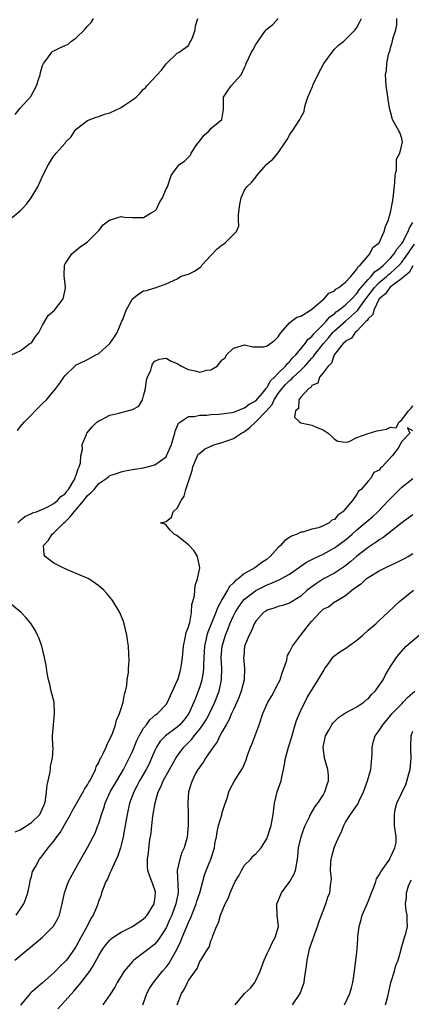
# Model space of a CAD drawing. Units: inches. Extents: x 2580000 to 2583000, y 1518000 to 1521000.
# Drawn here: x 2580331 to 2580401, y 1518763 to 1518939 of the extents above; entities that cross this region are included whole.
import ezdxf

# ---------------------------------------------------------------- set-up
doc = ezdxf.new("R2010")
doc.units = ezdxf.units.IN
doc.header["$MEASUREMENT"] = 0
doc.layers.add('LD25801518_2ft', color=82, linetype='Continuous')

msp = doc.modelspace()

# ---------------------------------------------------------------- linework, layer by layer
at = {"layer": 'LD25801518_2ft'}
for points, elevation in [([(2580329, 1518903.03), (2580331, 1518904.73), (2580331.28, 1518905), (2580332.11, 1518905.89), (2580332.93, 1518907), (2580334.12, 1518909), (2580335, 1518910.91), (2580336.06, 1518913), (2580337, 1518914.51), (2580337.23, 1518914.77), (2580337.39, 1518915), (2580339, 1518916.8), (2580339.16, 1518917), (2580340.1, 1518917.9), (2580340.77, 1518919), (2580341, 1518919.29), (2580343, 1518920.85), (2580344.57, 1518921.43), (2580345, 1518921.52), (2580346.05, 1518921.95), (2580347, 1518922.2), (2580349, 1518923.17), (2580349.57, 1518923.57), (2580351, 1518924.51), (2580351.65, 1518925), (2580352.35, 1518925.65), (2580353, 1518926.44), (2580353.32, 1518926.68), (2580353.59, 1518927), (2580355.42, 1518929), (2580356.2, 1518929.8), (2580357, 1518930.94), (2580359, 1518932.82), (2580359.31, 1518933), (2580361, 1518934.22), (2580361.26, 1518934.74), (2580361.41, 1518935), (2580361.75, 1518935.75), (2580362.19, 1518937), (2580362.26, 1518937.74), (2580362.69, 1518939)], 8186), ([(2580329.48, 1518879), (2580331, 1518879.73), (2580332.74, 1518881), (2580333, 1518881.16), (2580333.74, 1518882.26), (2580334.31, 1518883), (2580335, 1518884.27), (2580336, 1518886), (2580337.12, 1518887), (2580338.65, 1518889), (2580339, 1518890.62), (2580339.07, 1518891), (2580339.07, 1518891.07), (2580338.85, 1518893.15), (2580338.89, 1518895), (2580339, 1518895.22), (2580340.18, 1518897), (2580341, 1518897.66), (2580341.72, 1518898.28), (2580343, 1518899.15), (2580345, 1518901.18), (2580345.8, 1518902.2), (2580347, 1518903.07), (2580347.08, 1518903.08), (2580349, 1518903.68), (2580349.57, 1518903.57), (2580351, 1518903.52), (2580353, 1518903.53), (2580354.36, 1518904.36), (2580355, 1518904.7), (2580355.28, 1518905), (2580355.82, 1518906.18), (2580356.34, 1518907), (2580357, 1518908.6), (2580357.27, 1518909), (2580357.92, 1518911), (2580359, 1518912.5), (2580359.37, 1518913), (2580360.36, 1518913.64), (2580361.34, 1518914.66), (2580361.49, 1518915), (2580362.51, 1518916.51), (2580363, 1518917.21), (2580363.78, 1518918.22), (2580364.68, 1518919), (2580365, 1518919.38), (2580366.96, 1518921), (2580367.21, 1518922.79), (2580367.24, 1518923.24), (2580367.26, 1518925), (2580367.95, 1518926.05), (2580368.62, 1518927), (2580370.36, 1518929), (2580371, 1518930.27), (2580371.22, 1518930.78), (2580371.29, 1518931), (2580372.23, 1518933), (2580372.52, 1518933.48), (2580373, 1518934.36), (2580373.39, 1518935), (2580374.44, 1518936.44), (2580374.86, 1518937), (2580375, 1518937.17), (2580376.02, 1518937.98), (2580377, 1518939.01)], 8184), ([(2580330.09, 1518921.91), (2580330.99, 1518923), (2580332.92, 1518925.08), (2580333.93, 1518927), (2580334.3, 1518928.3), (2580334.55, 1518929), (2580334.62, 1518929.38), (2580335, 1518930.64), (2580335.1, 1518930.9), (2580335.16, 1518931), (2580335.76, 1518931.76), (2580336.64, 1518933), (2580336.83, 1518933.17), (2580337, 1518933.25), (2580338.16, 1518933.84), (2580339, 1518934.21), (2580339.53, 1518934.47), (2580340.14, 1518935), (2580341, 1518935.57), (2580342.48, 1518937), (2580342.72, 1518937.28), (2580343, 1518937.63), (2580343.66, 1518938.34), (2580344.08, 1518939)], 8188), ([(2580330.52, 1518865.48), (2580331, 1518866.14), (2580331.69, 1518867), (2580335, 1518870.29), (2580335.69, 1518871), (2580337.37, 1518873), (2580338.04, 1518873.96), (2580338.8, 1518875), (2580339, 1518875.3), (2580340.74, 1518877), (2580341, 1518877.23), (2580341.39, 1518877.39), (2580343, 1518878.18), (2580343.52, 1518878.48), (2580344.48, 1518879), (2580345, 1518879.22), (2580347, 1518881.02), (2580347.79, 1518882.21), (2580348.27, 1518883), (2580349.14, 1518885), (2580349.28, 1518885.28), (2580349.88, 1518887), (2580351, 1518888.99), (2580352.14, 1518889.86), (2580353, 1518890.44), (2580353.54, 1518890.46), (2580355, 1518890.98), (2580355.03, 1518890.97), (2580357, 1518891.69), (2580359, 1518892.58), (2580359.55, 1518893), (2580360.68, 1518893.32), (2580361, 1518893.38), (2580362.09, 1518893.91), (2580363, 1518894.57), (2580363.24, 1518894.76), (2580363.4, 1518895), (2580365, 1518896.71), (2580366.09, 1518897.91), (2580367, 1518898.66), (2580367.22, 1518898.78), (2580367.53, 1518899), (2580369.56, 1518901), (2580369.96, 1518902.04), (2580369.92, 1518903), (2580369.91, 1518903.91), (2580370.02, 1518905), (2580370.14, 1518905.86), (2580370.37, 1518907), (2580371, 1518908.38), (2580371.37, 1518909), (2580372.22, 1518909.78), (2580373, 1518910.72), (2580373.2, 1518911), (2580374.91, 1518913), (2580375, 1518913.09), (2580376.05, 1518913.95), (2580377, 1518915.08), (2580378.56, 1518917.44), (2580379, 1518918.22), (2580379.31, 1518918.69), (2580379.55, 1518919), (2580380.85, 1518921), (2580380.9, 1518921.1), (2580381, 1518921.36), (2580381.59, 1518922.41), (2580381.69, 1518923), (2580381.9, 1518923.9), (2580382.29, 1518925), (2580383.11, 1518926.89), (2580383.14, 1518927), (2580383.22, 1518927.22), (2580384.03, 1518929), (2580385.12, 1518931), (2580386.62, 1518933), (2580386.76, 1518933.24), (2580387, 1518933.53), (2580387.75, 1518934.25), (2580388.68, 1518935), (2580390.72, 1518937), (2580390.84, 1518937.16), (2580391, 1518937.4), (2580391.55, 1518938.45), (2580391.82, 1518939)], 8182), ([(2580330.58, 1518849), (2580331, 1518849.44), (2580331.85, 1518850.15), (2580333, 1518850.66), (2580333.22, 1518850.78), (2580333.91, 1518851), (2580335.81, 1518851.81), (2580337, 1518852.46), (2580337.68, 1518853), (2580338.26, 1518853.74), (2580339, 1518854.2), (2580339.31, 1518854.69), (2580339.59, 1518855), (2580340.56, 1518856.56), (2580340.79, 1518857), (2580340.82, 1518857.18), (2580341, 1518857.52), (2580341.33, 1518858.67), (2580341.51, 1518859), (2580341.74, 1518859.74), (2580341.83, 1518861), (2580342.1, 1518862.1), (2580342.06, 1518863), (2580342.81, 1518864.81), (2580342.87, 1518865), (2580343.82, 1518866.18), (2580344.67, 1518867), (2580345, 1518867.25), (2580345.43, 1518867.43), (2580347, 1518868.21), (2580348.57, 1518868.57), (2580351, 1518869.23), (2580352.13, 1518869.87), (2580352.78, 1518871), (2580353, 1518871.66), (2580353.32, 1518873), (2580353.52, 1518874.48), (2580353.69, 1518875), (2580354.26, 1518876.26), (2580354.45, 1518877), (2580354.6, 1518877.4), (2580355, 1518877.86), (2580355.75, 1518878.25), (2580357, 1518878.39), (2580357.89, 1518877.89), (2580359, 1518877.45), (2580359.74, 1518877), (2580360.58, 1518876.58), (2580361, 1518876.4), (2580362.16, 1518876.16), (2580363, 1518875.91), (2580364.25, 1518876.25), (2580365, 1518876.31), (2580366.08, 1518877), (2580367, 1518878.12), (2580367.51, 1518878.49), (2580367.78, 1518879), (2580369, 1518880.17), (2580371, 1518880.79), (2580372.45, 1518880.45), (2580374.44, 1518880.44), (2580375, 1518880.58), (2580376.36, 1518881.64), (2580377, 1518882.2), (2580377.29, 1518882.71), (2580377.54, 1518883), (2580379, 1518884.69), (2580379.37, 1518885), (2580380.29, 1518885.71), (2580381, 1518885.93), (2580382.75, 1518887), (2580383, 1518887.17), (2580384.08, 1518888.08), (2580385, 1518888.89), (2580385.15, 1518889), (2580386.02, 1518889.98), (2580387, 1518890.43), (2580387.28, 1518890.72), (2580387.81, 1518891), (2580389, 1518891.98), (2580389.9, 1518893), (2580391, 1518894.32), (2580391.23, 1518894.77), (2580391.58, 1518895), (2580393, 1518896.67), (2580393.33, 1518897), (2580393.86, 1518898.14), (2580395, 1518899), (2580395.85, 1518901), (2580396.09, 1518901.91), (2580396.57, 1518903), (2580397, 1518904.39), (2580397.44, 1518906.56), (2580397.53, 1518907.53), (2580397.78, 1518909.78), (2580397.82, 1518911), (2580398.04, 1518912.04), (2580398.08, 1518913.92), (2580398.65, 1518915), (2580399, 1518916.47), (2580399.15, 1518917), (2580399, 1518917.6), (2580398.67, 1518918.67), (2580398.49, 1518919), (2580397.93, 1518919.93), (2580397.36, 1518921), (2580397, 1518922.34), (2580396.83, 1518923), (2580396.59, 1518924.59), (2580396.54, 1518925), (2580396.47, 1518925.53), (2580396.22, 1518927), (2580396.14, 1518928.14), (2580396.12, 1518929), (2580396.28, 1518929.72), (2580396.34, 1518931), (2580396.62, 1518932.62), (2580396.75, 1518933), (2580396.85, 1518933.15), (2580397, 1518933.78), (2580397.37, 1518935), (2580397.41, 1518935.41), (2580397.93, 1518937), (2580398.12, 1518937.88), (2580398.13, 1518939)], 8180), ([(2580330.27, 1518779), (2580331.66, 1518781), (2580332.01, 1518781.99), (2580332.35, 1518783), (2580332.72, 1518784.72), (2580332.79, 1518785.21), (2580333, 1518785.89), (2580333.21, 1518786.79), (2580333.31, 1518787), (2580333.77, 1518787.77), (2580334.42, 1518789), (2580335, 1518789.68), (2580335.97, 1518791), (2580337, 1518792.22), (2580337.54, 1518793), (2580338.18, 1518793.82), (2580338.86, 1518795), (2580339.99, 1518797), (2580340.33, 1518797.67), (2580342.25, 1518801), (2580342.49, 1518801.51), (2580343, 1518802.24), (2580343.25, 1518802.75), (2580343.41, 1518803), (2580343.89, 1518803.89), (2580344.4, 1518805), (2580344.55, 1518805.45), (2580345, 1518806.24), (2580345.22, 1518806.78), (2580345.35, 1518807), (2580345.76, 1518807.76), (2580346.32, 1518809), (2580346.49, 1518809.51), (2580347, 1518810.39), (2580347.16, 1518810.84), (2580347.25, 1518811), (2580347.44, 1518811.44), (2580347.97, 1518813), (2580348.17, 1518813.83), (2580348.7, 1518815), (2580349, 1518815.9), (2580349.33, 1518817), (2580349.58, 1518818.42), (2580349.79, 1518819), (2580350.01, 1518820.01), (2580350.09, 1518821), (2580350.32, 1518822.32), (2580350.3, 1518823), (2580350.45, 1518824.45), (2580350.36, 1518825.64), (2580350.3, 1518827), (2580350.1, 1518828.1), (2580349.99, 1518829), (2580349.52, 1518831), (2580349.39, 1518831.39), (2580348.77, 1518833), (2580347.59, 1518835), (2580347.34, 1518835.34), (2580346.44, 1518836.44), (2580345.91, 1518837), (2580345, 1518837.76), (2580343.25, 1518839), (2580341.69, 1518839.69), (2580341, 1518839.96), (2580340.28, 1518840.28), (2580338.9, 1518840.9), (2580337, 1518841.85), (2580335.45, 1518843), (2580335.29, 1518843.29), (2580335.15, 1518845), (2580336.06, 1518845.94), (2580336.69, 1518847), (2580337, 1518847.22), (2580338.76, 1518849), (2580339, 1518849.2), (2580339.88, 1518850.12), (2580340.6, 1518851), (2580342.35, 1518853), (2580343, 1518853.89), (2580343.6, 1518854.4), (2580344.2, 1518855), (2580345, 1518856.04), (2580346.44, 1518857), (2580346.76, 1518857.24), (2580347, 1518857.48), (2580348.16, 1518857.84), (2580349, 1518858.13), (2580349.69, 1518858.31), (2580351, 1518858.52), (2580351.38, 1518858.62), (2580353, 1518858.86), (2580355, 1518859.35), (2580357, 1518860.83), (2580357.1, 1518861), (2580357.96, 1518863), (2580358.4, 1518864.4), (2580358.54, 1518865), (2580358.6, 1518865.4), (2580359.22, 1518866.78), (2580361, 1518867.98), (2580361.99, 1518867.99), (2580363, 1518868.22), (2580364.25, 1518868.25), (2580365, 1518868.35), (2580366.42, 1518868.42), (2580368.74, 1518868.74), (2580369, 1518868.8), (2580371, 1518869.54), (2580371.8, 1518870.2), (2580373, 1518870.79), (2580374.11, 1518872.11), (2580374.82, 1518873), (2580374.88, 1518873.12), (2580375, 1518873.22), (2580375.64, 1518874.36), (2580376.32, 1518875), (2580377, 1518875.75), (2580378.28, 1518877), (2580378.58, 1518877.42), (2580379, 1518877.75), (2580379.55, 1518878.45), (2580380.14, 1518879), (2580381.78, 1518881), (2580382.26, 1518881.74), (2580383, 1518882.3), (2580383.29, 1518882.71), (2580385, 1518884.43), (2580385.54, 1518885), (2580386.2, 1518885.8), (2580387, 1518886.35), (2580387.34, 1518886.67), (2580387.81, 1518887), (2580389, 1518887.93), (2580390.09, 1518889), (2580391, 1518889.96), (2580391.42, 1518890.58), (2580391.77, 1518891), (2580393, 1518892.42), (2580393.56, 1518893), (2580394.17, 1518893.83), (2580395, 1518894.36), (2580395.33, 1518894.67), (2580395.77, 1518895), (2580397, 1518896.25), (2580397.64, 1518897), (2580398.11, 1518897.89), (2580399, 1518898.89), (2580399.19, 1518899.19), (2580400.17, 1518901), (2580400.36, 1518901.64), (2580401, 1518902.59)], 8178), ([(2580330.03, 1518771), (2580335, 1518775.08), (2580336.95, 1518777.05), (2580337.68, 1518778.32), (2580338.01, 1518779), (2580338.31, 1518780.31), (2580338.51, 1518781), (2580338.92, 1518783), (2580339.64, 1518785), (2580340.66, 1518787), (2580341.79, 1518789), (2580343, 1518791.09), (2580344.02, 1518793), (2580344.35, 1518793.65), (2580344.86, 1518795), (2580345, 1518795.39), (2580345.47, 1518797), (2580345.88, 1518798.12), (2580346.13, 1518799), (2580347.06, 1518801), (2580348.2, 1518803), (2580349.39, 1518805), (2580349.84, 1518805.84), (2580350.44, 1518807), (2580351, 1518808.2), (2580351.82, 1518810.18), (2580352.23, 1518811), (2580353, 1518812.35), (2580353.5, 1518813), (2580354.11, 1518813.89), (2580355.19, 1518814.81), (2580355.49, 1518815), (2580357, 1518816.63), (2580357.25, 1518817), (2580357.77, 1518818.23), (2580358.16, 1518819), (2580359, 1518820.8), (2580359.07, 1518821), (2580359.5, 1518822.5), (2580359.66, 1518823), (2580359.76, 1518823.76), (2580359.95, 1518825), (2580360.1, 1518827), (2580360.42, 1518828.42), (2580360.56, 1518829.44), (2580361, 1518830.47), (2580361.1, 1518830.9), (2580361.23, 1518831.23), (2580361.54, 1518833), (2580361.57, 1518834.43), (2580361.78, 1518835), (2580362.07, 1518836.07), (2580362.16, 1518837.84), (2580362.61, 1518839), (2580362.99, 1518840.99), (2580362.61, 1518843), (2580362.01, 1518844.01), (2580361, 1518845.08), (2580359, 1518846.68), (2580358.82, 1518846.82), (2580358.45, 1518847), (2580357.71, 1518847.71), (2580357, 1518848.58), (2580356.76, 1518848.76), (2580356, 1518849), (2580356.77, 1518849.23), (2580357, 1518849.28), (2580357.95, 1518850.05), (2580358.24, 1518851), (2580359, 1518851.64), (2580359.67, 1518853), (2580360.2, 1518853.8), (2580360.53, 1518855), (2580361.64, 1518858.36), (2580361.75, 1518859), (2580362.61, 1518861), (2580362.75, 1518861.25), (2580363, 1518861.48), (2580363.84, 1518862.16), (2580365, 1518862.72), (2580365.72, 1518863), (2580367, 1518863.38), (2580369, 1518864.05), (2580370.44, 1518865), (2580370.79, 1518865.21), (2580371, 1518865.33), (2580371.95, 1518866.05), (2580373, 1518867.03), (2580374.91, 1518869), (2580375.88, 1518870.12), (2580376.27, 1518871), (2580377, 1518872.1), (2580377.68, 1518873), (2580378.3, 1518873.7), (2580379, 1518874.41), (2580379.35, 1518874.65), (2580379.63, 1518875), (2580381, 1518876.29), (2580381.72, 1518877), (2580383, 1518878.43), (2580383.3, 1518878.7), (2580383.47, 1518879), (2580385.06, 1518881), (2580385.96, 1518882.04), (2580386.74, 1518883), (2580387, 1518883.27), (2580388.96, 1518885.04), (2580391.11, 1518886.89), (2580391.16, 1518887), (2580391.52, 1518887.52), (2580392.77, 1518889.23), (2580393.66, 1518890.34), (2580394.13, 1518891), (2580395, 1518891.9), (2580396.31, 1518893), (2580396.67, 1518893.33), (2580397, 1518893.59), (2580398.55, 1518895), (2580399, 1518895.52), (2580400.09, 1518897), (2580400.43, 1518897.57), (2580401.27, 1518898.73)], 8176), ([(2580401, 1518894.89), (2580400.33, 1518893.67), (2580399.42, 1518893), (2580399, 1518892.61), (2580397.64, 1518891.64), (2580396.85, 1518891), (2580396.1, 1518889.9), (2580395, 1518889), (2580394, 1518887), (2580393.82, 1518886.18), (2580393, 1518885.41), (2580392.86, 1518885.14), (2580392.68, 1518885), (2580391, 1518883.25), (2580390.69, 1518883), (2580390.02, 1518881.98), (2580389, 1518881.47), (2580388.8, 1518881.2), (2580388.55, 1518881), (2580386.95, 1518879), (2580386.49, 1518877.51), (2580385.86, 1518877), (2580385, 1518875.79), (2580384.35, 1518875), (2580384.07, 1518873.93), (2580383, 1518873.51), (2580382.82, 1518873.18), (2580382.43, 1518873), (2580381, 1518871.42), (2580380.65, 1518871), (2580380.58, 1518869.42), (2580380.04, 1518869), (2580379.87, 1518867.87), (2580380.84, 1518867), (2580381, 1518866.88), (2580383, 1518866.46), (2580384.02, 1518865.98), (2580385, 1518865.62), (2580385.87, 1518865), (2580386.49, 1518864.49), (2580387, 1518863.97), (2580387.61, 1518863.61), (2580389, 1518863.43), (2580389.49, 1518863.49), (2580391, 1518864.26), (2580393, 1518864.98), (2580394.55, 1518865.45), (2580395, 1518865.51), (2580396.28, 1518865.72), (2580397, 1518866.07), (2580398.03, 1518865.97), (2580398.47, 1518867), (2580399, 1518867.39), (2580400.2, 1518869), (2580400.6, 1518869.4), (2580401, 1518869.93)], 8174), ([(2580401, 1518865.45), (2580400, 1518866), (2580400.45, 1518865), (2580399, 1518863.51), (2580398.74, 1518863), (2580398.36, 1518862.36), (2580397.31, 1518861), (2580395.5, 1518859), (2580395.22, 1518858.78), (2580395, 1518858.44), (2580394, 1518858), (2580393.48, 1518857), (2580393, 1518856.46), (2580391.75, 1518855), (2580391.32, 1518854.68), (2580391, 1518854.12), (2580390.21, 1518853), (2580388.5, 1518851), (2580387.62, 1518850.38), (2580387, 1518849.63), (2580386.53, 1518849.47), (2580386.05, 1518849), (2580385, 1518848.47), (2580384.14, 1518848.14), (2580383, 1518847.92), (2580381.38, 1518847.38), (2580381, 1518847.33), (2580380.39, 1518847), (2580379.35, 1518846.65), (2580379, 1518846.38), (2580378.15, 1518845.85), (2580377.42, 1518845), (2580377, 1518844.62), (2580375.56, 1518843), (2580375, 1518842.56), (2580374.05, 1518841.95), (2580372.83, 1518841), (2580371, 1518839.98), (2580369.82, 1518839), (2580369.33, 1518838.67), (2580369, 1518838.3), (2580368.32, 1518837.68), (2580367.95, 1518837), (2580367, 1518835.42), (2580366.16, 1518833.84), (2580365.87, 1518833), (2580364.46, 1518829.54), (2580364.28, 1518829), (2580364.08, 1518828.08), (2580363.82, 1518827), (2580363.71, 1518825), (2580363.66, 1518823.66), (2580363.67, 1518823), (2580363.62, 1518822.38), (2580363.37, 1518821), (2580363, 1518819.77), (2580362.74, 1518819), (2580362.24, 1518817.76), (2580361.96, 1518817), (2580361.03, 1518814.97), (2580360.17, 1518813.83), (2580359.46, 1518813), (2580359, 1518812.57), (2580356.89, 1518811), (2580355.97, 1518810.03), (2580355.29, 1518809), (2580355, 1518808.4), (2580354.41, 1518807), (2580353.96, 1518806.04), (2580353.44, 1518805), (2580352.28, 1518803), (2580351.86, 1518802.14), (2580351.23, 1518801), (2580350.5, 1518799), (2580350.06, 1518797), (2580349.62, 1518794.38), (2580349.36, 1518793), (2580349, 1518791.49), (2580348.87, 1518791), (2580348.41, 1518789.59), (2580347.37, 1518787.37), (2580347.21, 1518787), (2580347.17, 1518786.83), (2580347, 1518786.51), (2580346.54, 1518785.46), (2580346.29, 1518785), (2580345.79, 1518783.79), (2580345.52, 1518783), (2580345.41, 1518782.59), (2580345, 1518781.63), (2580344.7, 1518780.7), (2580344.01, 1518779), (2580343.61, 1518778.39), (2580342.81, 1518776.81), (2580341.81, 1518775), (2580341, 1518773.49), (2580340.68, 1518773), (2580339.23, 1518771), (2580339, 1518770.72), (2580338.12, 1518769.88), (2580337, 1518768.72), (2580335, 1518766.94), (2580332.88, 1518765.12), (2580332.76, 1518765), (2580331.04, 1518762.96)], 8174), ([(2580337.7, 1518762.3), (2580339, 1518763.69), (2580340.57, 1518765.43), (2580341.86, 1518767), (2580343, 1518768.46), (2580343.39, 1518769), (2580344.03, 1518769.97), (2580345, 1518771.83), (2580345.73, 1518773), (2580346.26, 1518773.74), (2580347, 1518774.56), (2580347.22, 1518774.78), (2580347.53, 1518775), (2580349, 1518775.97), (2580351, 1518777), (2580353, 1518778.33), (2580353.33, 1518778.67), (2580353.61, 1518779), (2580354.87, 1518781), (2580354.88, 1518781.12), (2580355, 1518781.79), (2580355.14, 1518783), (2580355.12, 1518783.12), (2580355, 1518783.55), (2580354.44, 1518785), (2580354.19, 1518785.81), (2580353.74, 1518787), (2580353.7, 1518787.7), (2580353.71, 1518789), (2580353.87, 1518790.13), (2580354.07, 1518792.07), (2580354.32, 1518793.68), (2580354.45, 1518795), (2580354.65, 1518796.65), (2580355.03, 1518799.03), (2580355.6, 1518801), (2580356.07, 1518801.93), (2580356.5, 1518803), (2580358.75, 1518807), (2580359, 1518807.39), (2580360.18, 1518809), (2580360.6, 1518809.4), (2580361.58, 1518810.42), (2580362.01, 1518811), (2580363, 1518812.19), (2580363.57, 1518813), (2580364.12, 1518813.88), (2580364.74, 1518815), (2580365.7, 1518817), (2580366.47, 1518819), (2580366.88, 1518821), (2580366.91, 1518823), (2580366.84, 1518825), (2580366.99, 1518827), (2580367.58, 1518829), (2580368, 1518830), (2580368.39, 1518831), (2580369, 1518832.4), (2580369.29, 1518833), (2580369.94, 1518834.06), (2580370.63, 1518835), (2580371, 1518835.4), (2580373, 1518836.95), (2580375, 1518837.97), (2580375.77, 1518838.23), (2580377, 1518838.81), (2580377.14, 1518838.86), (2580379, 1518839.89), (2580380.62, 1518841), (2580380.83, 1518841.17), (2580382.01, 1518841.99), (2580383.32, 1518842.68), (2580385, 1518843.46), (2580387, 1518844.55), (2580389, 1518846.01), (2580390.17, 1518847), (2580391, 1518847.75), (2580392.48, 1518849), (2580392.75, 1518849.25), (2580393.82, 1518850.18), (2580394.72, 1518851), (2580396.67, 1518853), (2580397, 1518853.37), (2580399, 1518855.4), (2580401, 1518856.91)], 8172), ([(2580401, 1518850.45), (2580400.17, 1518849.83), (2580399, 1518849.03), (2580395.64, 1518846.36), (2580395, 1518846.01), (2580394.44, 1518845.56), (2580393, 1518844.64), (2580391, 1518843.07), (2580389.9, 1518842.1), (2580388.77, 1518841.23), (2580387, 1518840.06), (2580385.07, 1518839), (2580383.79, 1518838.21), (2580382.17, 1518837), (2580381, 1518835.93), (2580379.49, 1518835), (2580379, 1518834.66), (2580377.73, 1518834.27), (2580377, 1518834.08), (2580376.23, 1518833.77), (2580375, 1518833.44), (2580374.76, 1518833.24), (2580374.38, 1518833), (2580373, 1518831.49), (2580372.72, 1518831), (2580372.24, 1518829.76), (2580371.82, 1518829), (2580370.97, 1518827), (2580370.83, 1518825.17), (2580370.8, 1518825), (2580370.99, 1518823), (2580370.91, 1518821), (2580370.39, 1518819), (2580370.02, 1518817.98), (2580369.6, 1518817), (2580369, 1518815.71), (2580368.69, 1518815), (2580368.21, 1518813.79), (2580367.69, 1518813), (2580367, 1518811.8), (2580366.56, 1518811), (2580366.08, 1518809.92), (2580365.37, 1518809), (2580364.03, 1518807), (2580363.65, 1518806.35), (2580363, 1518805.49), (2580362.81, 1518805.19), (2580362.68, 1518805), (2580362.27, 1518804.27), (2580361.63, 1518803), (2580361.5, 1518802.5), (2580361.01, 1518801), (2580360.88, 1518799), (2580360.93, 1518797.07), (2580360.94, 1518795), (2580360.76, 1518793), (2580360.7, 1518792.7), (2580360.21, 1518791), (2580359.81, 1518790.19), (2580359.43, 1518789), (2580358.98, 1518787), (2580359.16, 1518783.16), (2580359.15, 1518783), (2580358.76, 1518781), (2580358, 1518779), (2580357.7, 1518778.3), (2580357, 1518776.77), (2580355.88, 1518775), (2580355.53, 1518774.47), (2580355, 1518773.83), (2580354.55, 1518773.45), (2580353.95, 1518773), (2580353, 1518772.26), (2580351.28, 1518771), (2580351.12, 1518770.87), (2580351, 1518770.73), (2580349.55, 1518769), (2580349, 1518768.13), (2580348.31, 1518767), (2580347.85, 1518766.15), (2580347, 1518764.76), (2580345.74, 1518763)], 8170), ([(2580352.84, 1518763), (2580353.55, 1518765), (2580354.06, 1518765.94), (2580354.75, 1518767), (2580355, 1518767.29), (2580356.35, 1518769), (2580357, 1518769.74), (2580357.54, 1518770.46), (2580358.95, 1518773), (2580359.62, 1518774.38), (2580359.86, 1518775), (2580361, 1518777.71), (2580361.42, 1518778.58), (2580361.94, 1518779.94), (2580362.37, 1518781), (2580362.5, 1518781.5), (2580362.99, 1518783), (2580363.85, 1518786.15), (2580364.16, 1518787), (2580364.98, 1518789.02), (2580365.61, 1518791), (2580365.72, 1518791.72), (2580365.97, 1518793), (2580366.1, 1518793.9), (2580366.36, 1518795), (2580366.91, 1518796.91), (2580367, 1518797.3), (2580367.41, 1518798.59), (2580367.86, 1518799.86), (2580368.2, 1518801), (2580368.44, 1518801.56), (2580369.16, 1518802.84), (2580369.63, 1518803.63), (2580370.69, 1518805.31), (2580371.29, 1518806.71), (2580371.54, 1518807.54), (2580372.07, 1518809), (2580372.34, 1518809.65), (2580373.57, 1518813), (2580374.23, 1518815), (2580375.13, 1518817), (2580375.86, 1518818.14), (2580377, 1518820.34), (2580377.31, 1518821), (2580377.72, 1518822.28), (2580378.01, 1518823), (2580378.5, 1518824.5), (2580378.58, 1518825), (2580378.66, 1518825.34), (2580379, 1518825.92), (2580379.35, 1518826.65), (2580379.54, 1518827), (2580381.16, 1518829.16), (2580382.59, 1518831), (2580383, 1518831.5), (2580384.39, 1518833), (2580385, 1518833.6), (2580385.94, 1518834.06), (2580387, 1518834.9), (2580387.07, 1518834.93), (2580387.17, 1518835), (2580389, 1518836.06), (2580390.09, 1518837), (2580391, 1518837.67), (2580391.8, 1518838.2), (2580392.67, 1518839), (2580393, 1518839.24), (2580395, 1518840.45), (2580396.06, 1518841), (2580398.07, 1518841.93), (2580399.4, 1518842.6), (2580400.12, 1518843), (2580401, 1518843.52)], 8168), ([(2580358.95, 1518763), (2580359.74, 1518765), (2580360.23, 1518765.77), (2580360.82, 1518767), (2580361, 1518767.33), (2580362.52, 1518769.48), (2580363, 1518770.71), (2580363.21, 1518771), (2580363.47, 1518771.47), (2580364.44, 1518773), (2580364.68, 1518773.32), (2580365, 1518774.4), (2580365.26, 1518775), (2580365.32, 1518775.32), (2580366, 1518777), (2580366.37, 1518777.63), (2580366.72, 1518779), (2580367.54, 1518781), (2580368.04, 1518781.96), (2580368.41, 1518783), (2580369, 1518784.35), (2580369.34, 1518785), (2580369.95, 1518786.05), (2580370.46, 1518787), (2580371, 1518787.91), (2580372.08, 1518789), (2580372.49, 1518789.51), (2580373, 1518789.95), (2580373.92, 1518791), (2580375, 1518792.72), (2580375.1, 1518793), (2580375.53, 1518794.47), (2580375.74, 1518795), (2580376.1, 1518797), (2580376.31, 1518799), (2580376.82, 1518801), (2580377.51, 1518803), (2580377.62, 1518803.62), (2580377.93, 1518805), (2580378.1, 1518805.9), (2580378.26, 1518807), (2580378.81, 1518809), (2580379.34, 1518810.65), (2580380.03, 1518813), (2580380.26, 1518813.74), (2580380.76, 1518815), (2580381, 1518815.52), (2580382.17, 1518817.83), (2580384.12, 1518821), (2580385, 1518822.52), (2580385.31, 1518823), (2580386.13, 1518824.13), (2580386.83, 1518825.17), (2580387.98, 1518826.02), (2580389.24, 1518826.76), (2580389.51, 1518827), (2580391, 1518828.06), (2580392.07, 1518829), (2580393, 1518829.84), (2580394.36, 1518831), (2580395, 1518831.61), (2580396.54, 1518833), (2580397.78, 1518834.22), (2580398.63, 1518835), (2580401.1, 1518837)], 8166), ([(2580330.12, 1518793.88), (2580331, 1518794.26), (2580331.48, 1518794.52), (2580333, 1518795.52), (2580334.48, 1518797), (2580335, 1518798.07), (2580335.28, 1518798.72), (2580335.39, 1518799), (2580335.51, 1518799.51), (2580335.71, 1518801), (2580335.79, 1518802.21), (2580336.3, 1518804.3), (2580336.4, 1518805), (2580336.43, 1518805.57), (2580336.76, 1518807), (2580336.87, 1518808.87), (2580336.84, 1518809.16), (2580336.79, 1518811), (2580336.91, 1518813), (2580337.13, 1518815), (2580337.04, 1518817), (2580336.55, 1518819), (2580336.26, 1518820.26), (2580336.03, 1518821), (2580335.8, 1518822.2), (2580335.62, 1518823.62), (2580335.35, 1518825), (2580334.86, 1518827), (2580334.37, 1518828.37), (2580334.11, 1518829), (2580333.73, 1518829.73), (2580332.94, 1518831), (2580332.06, 1518832.06), (2580331.16, 1518833), (2580328.82, 1518835)], 8180), ([(2580369.3, 1518763), (2580370.97, 1518765), (2580372.02, 1518765.98), (2580372.81, 1518767), (2580373, 1518767.33), (2580373.78, 1518769), (2580374.47, 1518771), (2580375, 1518772.17), (2580375.41, 1518773), (2580375.91, 1518774.09), (2580376.44, 1518775), (2580377.01, 1518777), (2580376.8, 1518779), (2580376.73, 1518780.73), (2580376.74, 1518781), (2580377, 1518781.57), (2580377.6, 1518783), (2580379.07, 1518785), (2580379.74, 1518786.26), (2580380.08, 1518787), (2580380.44, 1518789), (2580380.51, 1518789.49), (2580380.61, 1518791), (2580381.06, 1518793), (2580381.57, 1518794.43), (2580381.79, 1518795), (2580382.57, 1518796.57), (2580382.75, 1518797), (2580383.6, 1518798.4), (2580384.06, 1518799), (2580385, 1518800.45), (2580385.31, 1518801), (2580385.7, 1518802.3), (2580385.96, 1518803), (2580385.92, 1518803.93), (2580385.84, 1518805), (2580385.23, 1518807), (2580384.99, 1518809), (2580385.44, 1518811), (2580386, 1518812), (2580386.53, 1518813), (2580386.72, 1518813.28), (2580387, 1518813.57), (2580387.73, 1518814.27), (2580389, 1518815.12), (2580389.23, 1518815.23), (2580391, 1518816.2), (2580392.22, 1518817), (2580392.63, 1518817.37), (2580393, 1518817.64), (2580393.62, 1518818.38), (2580394.26, 1518819), (2580395, 1518819.99), (2580395.67, 1518821), (2580396.12, 1518821.88), (2580397, 1518823.39), (2580398.07, 1518825), (2580398.49, 1518825.51), (2580399.81, 1518827), (2580402.08, 1518829)], 8164), ([(2580379.55, 1518763), (2580380.87, 1518765), (2580381.59, 1518767), (2580381.67, 1518767.67), (2580382.04, 1518769.96), (2580382.13, 1518771), (2580382.43, 1518772.43), (2580382.59, 1518773), (2580383, 1518774.21), (2580383.22, 1518774.78), (2580383.28, 1518775), (2580384.01, 1518777), (2580384.22, 1518777.78), (2580384.72, 1518779), (2580385, 1518779.79), (2580385.48, 1518781), (2580385.81, 1518782.19), (2580386.2, 1518783), (2580386.29, 1518784.29), (2580386.42, 1518785), (2580386.48, 1518785.52), (2580386.32, 1518787), (2580386.37, 1518788.37), (2580386.44, 1518789), (2580386.53, 1518789.48), (2580386.93, 1518791), (2580387, 1518791.19), (2580387.81, 1518793), (2580388.22, 1518793.78), (2580388.66, 1518795), (2580389, 1518795.6), (2580389.86, 1518797), (2580391, 1518798.6), (2580391.16, 1518798.84), (2580391.39, 1518799.39), (2580392.17, 1518801), (2580392.92, 1518803), (2580393.48, 1518805), (2580393.59, 1518806.41), (2580393.69, 1518807), (2580393.75, 1518807.75), (2580393.72, 1518809), (2580393.97, 1518810.03), (2580394.27, 1518811), (2580395, 1518811.96), (2580395.61, 1518813), (2580396.26, 1518813.74), (2580397, 1518814.63), (2580397.29, 1518815), (2580399, 1518816.74), (2580399.27, 1518817), (2580400.09, 1518817.91), (2580401.33, 1518819)], 8162), ([(2580388.8, 1518763), (2580389.75, 1518765), (2580390.06, 1518766.06), (2580390.3, 1518767), (2580390.53, 1518768.53), (2580391, 1518772.38), (2580391.07, 1518773), (2580391.2, 1518774.8), (2580391.2, 1518775.2), (2580391.41, 1518777), (2580391.79, 1518778.21), (2580391.96, 1518779), (2580392.64, 1518780.64), (2580393, 1518781.45), (2580393.46, 1518782.54), (2580393.61, 1518783), (2580394.03, 1518784.03), (2580394.37, 1518785), (2580394.51, 1518785.49), (2580395, 1518786.2), (2580395.27, 1518786.73), (2580396.61, 1518788.61), (2580396.86, 1518789), (2580396.89, 1518789.11), (2580397, 1518789.33), (2580397.79, 1518791), (2580398, 1518792), (2580398, 1518793), (2580397.73, 1518795), (2580397.68, 1518795.68), (2580397.69, 1518797), (2580397.85, 1518797.85), (2580398.12, 1518799), (2580399, 1518800.85), (2580399.05, 1518801), (2580399.73, 1518802.27), (2580400.25, 1518804.25), (2580400.5, 1518805), (2580400.68, 1518807), (2580400.63, 1518808.63), (2580400.6, 1518809), (2580400.67, 1518811), (2580401, 1518811.85)], 8160), ([(2580396.09, 1518763), (2580396.5, 1518764.5), (2580396.66, 1518765), (2580397.08, 1518767), (2580397.7, 1518769), (2580397.97, 1518770.03), (2580398.34, 1518771), (2580398.88, 1518772.88), (2580398.9, 1518773), (2580399.52, 1518775), (2580399.71, 1518775.71), (2580400, 1518777), (2580399.97, 1518778.03), (2580399.98, 1518779), (2580399.81, 1518779.81), (2580399.68, 1518781), (2580399.86, 1518782.14), (2580399.84, 1518783), (2580400.22, 1518784.22), (2580400.54, 1518785), (2580400.73, 1518785.27)], 8158)]:
    msp.add_lwpolyline(points, dxfattribs=dict(at, elevation=elevation))

doc.saveas('drawing.dxf')
